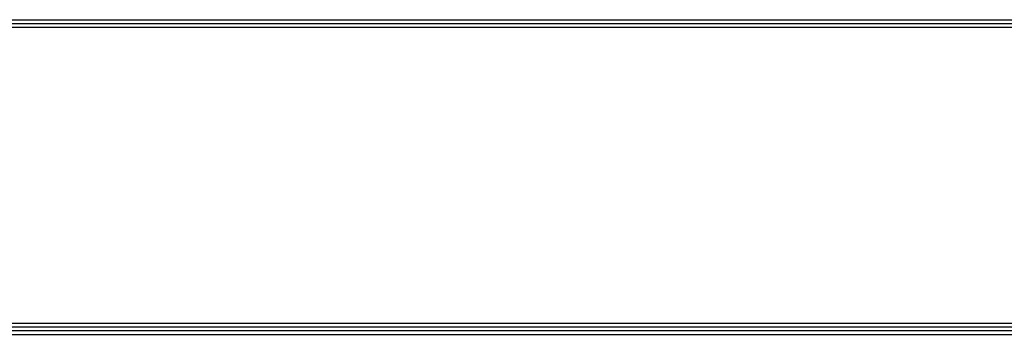
# Model space of a CAD drawing. Units: millimetres. Extents: x 0 to 7591, y 0 to 5414.
# Drawn here: x 1761 to 2974, y 193 to 580 of the extents above; entities that cross this region are included whole.
import ezdxf

# ---------------------------------------------------------------- set-up
doc = ezdxf.new("R2010")
doc.units = ezdxf.units.MM
doc.layers.add('LG-LAYOUT', color=7, linetype='Continuous')

msp = doc.modelspace()

# ---------------------------------------------------------------- linework, layer by layer
at = {"layer": 'LG-LAYOUT', "color": 1}
for p, q in [((230.6, 580), (7360.7, 580)), ((230.6, 580), (7360.7, 580)), ((230.6, 575.5), (7360.7, 575.5)), ((230.6, 570.9), (7360.7, 570.9)), ((230.6, 206.3), (7360.7, 206.3)), ((221.5, 197.2), (7369.8, 197.2)), ((221.5, 197.2), (7369.8, 197.2)), ((226.1, 201.8), (7365.2, 201.8)), ((226.1, 201.8), (7365.2, 201.8)), ((217, 192.6), (7374.3, 192.6)), ((217, 192.6), (7374.3, 192.6))]:
    msp.add_line(p, q, dxfattribs=at)

doc.saveas('drawing.dxf')
